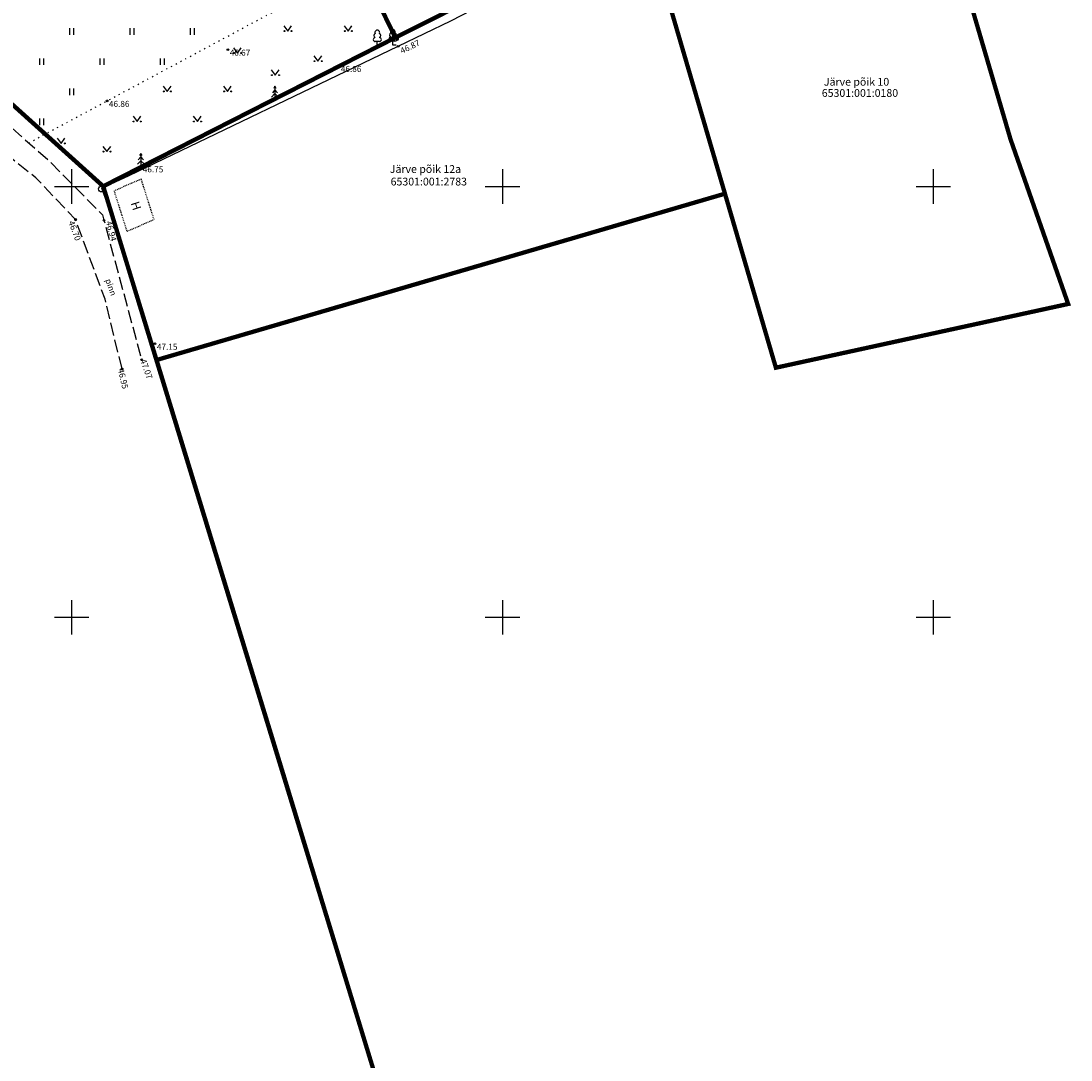
# Model space of a CAD drawing. Units: metres. Extents: x 547397 to 548192, y 6582028 to 6582741.
# Drawn here: x 547744 to 547866, y 6582149 to 6582269 of the extents above; entities that cross this region are included whole.
import ezdxf
from ezdxf.enums import TextEntityAlignment as Align

# ---------------------------------------------------------------- set-up
doc = ezdxf.new("R2010")
doc.units = ezdxf.units.M
doc.header["$LTSCALE"] = 0.5
for name, pattern in [('HOONEKP', [0.02001, 0.01, -1e-05, 0.01]), ('KOLVIK', [1.25, 0.25, -1]), ('KPROTOKPIIR', [5, 4, -1]), ('PINNASTEE', [4, 3, -1])]:
    doc.linetypes.add(name, pattern=pattern)
for name, color, linetype in [('AED', 11, 'Continuous'), ('HALJASTUS', 3, 'Continuous'), ('HOONE', 150, 'Continuous'), ('korgus', 32, 'Continuous'), ('KY_PIIR', 10, 'Continuous'), ('PIIRIMLEITUD', 36, 'Continuous'), ('PUU', 3, 'Continuous'), ('TEE', 7, 'Continuous'), ('Vork', 15, 'Continuous')]:
    doc.layers.add(name, color=color, linetype=linetype)
doc.styles.add('italic', font='italic.shx')
doc.styles.add('romanc', font='romanc.shx')
doc.linetypes.add('PUURIVI', pattern='A,0,[133,mkm,S=0.8,R=0,X=0,Y=0],-4', length=4)
doc.linetypes.add('VO_AED', pattern='A,2.5,[135,mkm,S=0.6,R=0,X=0,Y=0],5,[135,mkm,S=0.6,R=180,X=0,Y=0],2.5', length=10)

# ---------------------------------------------------------------- blocks, each defined once
blk = doc.blocks.new('PMTORU')
at = {"color": 0, "linetype": 'Continuous'}
blk.add_circle((0, 0), 0.7, dxfattribs=at)
blk = doc.blocks.new('LEHTP1')
at = {"color": 0, "linetype": 'Continuous'}
for p, q in [((0.48, 0.95), (-0.48, 0.95)), ((0, 0), (0, 0.95)), ((0.76, 0), (0, 0))]:
    blk.add_line(p, q, dxfattribs=at)
for centre, radius, start, end in [((-0.34, 2.35), 0.465, 109.0217, 253.1415), ((0, 3.04), 0.554, 332.5799, 207.4201), ((0.34, 2.35), 0.465, 286.8508, 70.9859), ((-0.47, 1.42), 0.475, 90.0016, 269.3953), ((0.47, 1.42), 0.475, 270.6047, 89.9984)]:
    blk.add_arc(centre, radius, start, end, dxfattribs=at)
blk = doc.blocks.new('KUUSK1')
at = {"color": 0, "linetype": 'Continuous'}
for p, q in [((0, 3), (-0.3, 2.5)), ((0.3, 2.5), (0, 3)), ((0, 3), (0, 0)), ((0, 1.3), (-0.8, 0.5)), ((0, 2.2), (-0.6, 1.5)), ((0.6, 1.5), (0, 2.2)), ((0.8, 0.5), (0, 1.3)), ((0.72, 0), (0, 0))]:
    blk.add_line(p, q, dxfattribs=at)
blk = doc.blocks.new('MURU')
at = {"color": 0, "linetype": 'Continuous'}
for p, q in [((-0.93, 1.21), (0, 0)), ((0, 0), (0.89, 1.21))]:
    blk.add_line(p, q, dxfattribs=at)
for centre in [(-0.8, 0), (0.86, 0)]:
    blk.add_ellipse(centre, major_axis=(0.0778, 0.0778), ratio=1, start_param=5.497787, end_param=11.780972, dxfattribs=at)
blk = doc.blocks.new('vkoris')
at = {"color": 0, "linetype": 'Continuous'}
for p, q in [((0, 4), (0, -4)), ((-4, 0), (4, 0))]:
    blk.add_line(p, q, dxfattribs=at)
blk = doc.blocks.new('HEIN')
at = {"color": 0, "linetype": 'Continuous'}
for p, q in [((-0.46, 0.76), (-0.46, -0.76)), ((0.46, 0.76), (0.46, -0.76))]:
    blk.add_line(p, q, dxfattribs=at)

msp = doc.modelspace()

# ---------------------------------------------------------------- linework, layer by layer
at = {"layer": 'AED', "linetype": 'VO_AED', "flags": 128}
msp.add_lwpolyline([(547756.522, 6582241.318), (547753.522, 6582249.792), (547756.666, 6582251.28), (547787.903, 6582266.275), (547794.005, 6582269.239), (547815.761, 6582280.512), (547816.907, 6582281.071), (547816.516, 6582281.872), (547827.41, 6582286.115), (547834.401, 6582288.577), (547840.59, 6582291.03), (547848.807, 6582294.104), (547850.148, 6582290.307)], dxfattribs=at)
at = {"layer": 'HALJASTUS', "linetype": 'KOLVIK', "flags": 128}
msp.add_lwpolyline([(547745.021, 6582255.066), (547784.912, 6582276.461)], dxfattribs=at)
at = {"layer": 'HOONE', "linetype": 'HOONEKP', "flags": 128}
msp.add_lwpolyline([(547758.077, 6582250.856), (547754.917, 6582249.496), (547756.409, 6582244.808), (547759.569, 6582246.168)], close=True, dxfattribs=at)
at = {"layer": 'korgus', "linetype": 'Continuous'}
for centre in [(547785.474, 6582266.352), (547787.903, 6582266.275), (547768.131, 6582265.886), (547781.031, 6582264.002), (547754.117, 6582259.945), (547758.04, 6582252.345), (547750.454, 6582246.174), (547753.753, 6582246.078), (547759.679, 6582231.749), (547758.128, 6582229.888), (547755.853, 6582228.824)]:
    msp.add_circle(centre, 0.1, dxfattribs=at)
at = {"layer": 'KY_PIIR', "color": 36, "const_width": 0.5}
msp.add_lwpolyline([(547699.34, 6582298.92), (547700.42, 6582298.01), (547753.66, 6582250.03), (547759.84, 6582229.91), (547774.33, 6582182.55), (547787.28, 6582140.08), (547790.79, 6582128.75), (547793.62, 6582125.69), (547834.71, 6582081.11), (547858.33, 6582047.87), (547856.5, 6582046.86), (547823.91, 6582028.34), (547801.77, 6582064.78), (547769.58, 6582045.42), (547747, 6582085.92), (547734.7, 6582103.83), (547630.72, 6582249.08)], close=True, dxfattribs=at)
at = {"layer": 'PIIRIMLEITUD', "const_width": 0.5, "flags": 128}
for points in [[(547573.67, 6582432.4), (547668.07, 6582327.09), (547691.8, 6582305.65), (547697.9, 6582300.24), (547753.67, 6582250.03), (547774.31, 6582182.53), (547790.76, 6582128.73), (547834.7, 6582081.09), (547858.33, 6582047.87), (547856.48, 6582046.83), (547823.93, 6582028.36), (547801.84, 6582064.78), (547769.62, 6582045.39), (547747, 6582085.92), (547734.66, 6582103.83), (547482.82, 6582455.97), (547522.29, 6582489.55)], [(547753.67, 6582250.03), (547700.4, 6582297.99), (547697.9, 6582300.24), (547702.05, 6582303.17), (547713.58, 6582312.6), (547718.8, 6582315.46), (547743.12, 6582318.82), (547761.45, 6582320.95), (547787.57, 6582267.29)], [(547848.56, 6582294.84), (547853.59, 6582273.81), (547858.96, 6582255.49), (547865.65, 6582236.37), (547831.73, 6582228.97), (547825.82, 6582249.17)], [(547753.67, 6582250.03), (547787.57, 6582267.29), (547816.29, 6582281.71), (547825.82, 6582249.17), (547759.84, 6582229.86), (547753.67, 6582250.03)]]:
    msp.add_lwpolyline(points, dxfattribs=at)
at = {"layer": 'PUU', "linetype": 'PUURIVI', "flags": 128}
msp.add_lwpolyline([(547758.04, 6582252.345), (547773.6, 6582260.14)], dxfattribs=at)
at = {"layer": 'TEE', "linetype": 'PINNASTEE', "flags": 128}
for points in [[(547677.171, 6582314.889), (547677.205, 6582314.86), (547685.906, 6582307.014), (547692.363, 6582301.591), (547698.585, 6582296.776), (547708.99, 6582288.795), (547718.36, 6582280.534), (547727.335, 6582271.165), (547729.681, 6582269.037), (547734.593, 6582264.28), (547747.383, 6582252.979), (547753.595, 6582246.706), (547753.753, 6582246.078), (547758.128, 6582229.888)], [(547755.853, 6582228.824), (547753.879, 6582236.936), (547750.454, 6582246.174), (547745.853, 6582251.007), (547739.53, 6582256.061), (547732.62, 6582262.001), (547728.012, 6582267.416), (547725.569, 6582269.503), (547716.398, 6582278.217), (547697.969, 6582294.958), (547690.969, 6582299.532), (547684.148, 6582304.863), (547675.267, 6582313.169), (547674.739, 6582313.601)]]:
    msp.add_lwpolyline(points, dxfattribs=at)

# ---------------------------------------------------------------- block references
at = {"layer": 'HALJASTUS', "xscale": 0.5, "yscale": 0.5, "zscale": 0.5}
for name, p in [('HEIN', (547750, 6582268)), ('HEIN', (547757, 6582268)), ('HEIN', (547764, 6582268)), ('MURU', (547775.088, 6582268.051)), ('MURU', (547782.088, 6582268.051)), ('MURU', (547769.235, 6582265.489)), ('MURU', (547778.588, 6582264.551)), ('HEIN', (547746.5, 6582264.5)), ('HEIN', (547753.5, 6582264.5)), ('HEIN', (547760.5, 6582264.5)), ('MURU', (547773.637, 6582262.927)), ('HEIN', (547750, 6582261)), ('MURU', (547761.088, 6582261.051)), ('MURU', (547768.088, 6582261.051)), ('HEIN', (547746.5, 6582257.5)), ('MURU', (547757.588, 6582257.551)), ('MURU', (547764.588, 6582257.551)), ('MURU', (547748.774, 6582255)), ('MURU', (547754.088, 6582254.051))]:
    msp.add_blockref(name, p, dxfattribs=at)
at = {"layer": 'PIIRIMLEITUD', "linetype": 'Continuous', "xscale": 0.5, "yscale": 0.5, "zscale": 0.5}
for p in [(547787.559, 6582267.24), (547753.484, 6582249.722)]:
    msp.add_blockref('PMTORU', p, dxfattribs=at)
at = {"layer": 'PUU', "linetype": 'Continuous', "xscale": 0.5, "yscale": 0.5, "zscale": 0.5}
for name, p in [('LEHTP1', (547785.474, 6582266.352)), ('LEHTP1', (547787.286, 6582266.414)), ('KUUSK1', (547773.6, 6582260.14)), ('KUUSK1', (547758.04, 6582252.345))]:
    msp.add_blockref(name, p, dxfattribs=at)
at = {"layer": 'Vork', "xscale": 0.5, "yscale": 0.5, "zscale": 0.5}
for p in [(547750, 6582250), (547800, 6582250), (547850, 6582250), (547750, 6582200), (547800, 6582200), (547850, 6582200)]:
    msp.add_blockref('vkoris', p, dxfattribs=at)

# ---------------------------------------------------------------- texts
at = {"layer": 'HOONE', "linetype": 'HOONEKP', "style": 'romanc'}
msp.add_text('H', height=1, rotation=288.05404, dxfattribs=at).set_placement((547756.845, 6582248.081))
at = {"layer": 'korgus', "linetype": 'Continuous', "style": 'italic'}
for s, rotation, p in [(' 46.87 ', 25.9511, (547787.851, 6582265.923)), (' 46.70 ', 290.23914, (547750.198, 6582246.319)), (' 46.94 ', 284.58525, (547754.588, 6582246.289)), (' 47.07 ', 289.58134, (547758.539, 6582230.263)), (' 46.95 ', 283.00404, (547755.996, 6582229.146))]:
    msp.add_text(s, height=0.7, rotation=rotation, dxfattribs=at).set_placement(p, align=Align.TOP_LEFT)
for s, p in [(' 46.67 ', (547768.131, 6582265.886)), (' 46.86 ', (547781.031, 6582264.002)), (' 46.86 ', (547754.117, 6582259.945)), (' 46.75 ', (547758.04, 6582252.345)), (' 47.15 ', (547759.679, 6582231.749))]:
    msp.add_text(s, height=0.7, dxfattribs=at).set_placement(p, align=Align.TOP_LEFT)
at = {"layer": 'PIIRIMLEITUD', "linetype": 'KPROTOKPIIR', "style": 'romanc'}
for s, p in [('Järve põik 10', (547837.301, 6582261.709)), ('65301:001:0180', (547837.058, 6582260.41)), ('Järve põik 12a', (547786.925, 6582251.583)), ('65301:001:2783', (547787.021, 6582250.124))]:
    msp.add_text(s, height=0.9, dxfattribs=at).set_placement(p)
at = {"layer": 'TEE', "linetype": 'Continuous', "style": 'romanc'}
msp.add_text('pinn', height=0.7, rotation=289.70029, dxfattribs=at).set_placement((547754.564, 6582238.318), align=Align.MIDDLE_CENTER)

doc.saveas('drawing.dxf')
